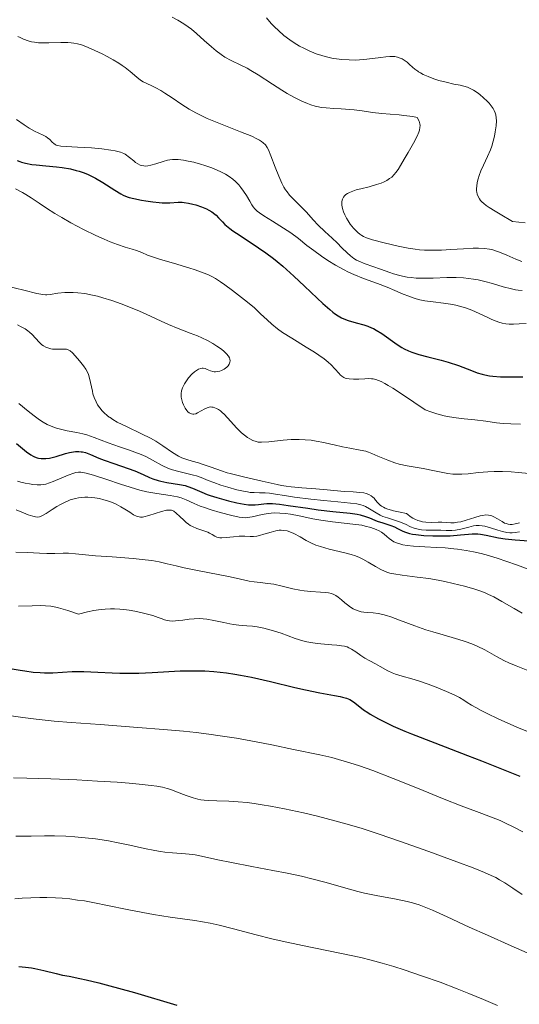
# Model space of a CAD drawing. Units: metres. Extents: x 678482 to 681961, y 4753887 to 4756290.
# Drawn here: x 679212 to 679280, y 4754432 to 4754566 of the extents above; entities that cross this region are included whole.
import ezdxf

# ---------------------------------------------------------------- set-up
doc = ezdxf.new("R2010")
doc.units = ezdxf.units.M
doc.header["$MEASUREMENT"] = 0
doc.layers.add('Curva de nivel directora', color=30, linetype='Continuous', lineweight=30)
doc.layers.add('Curva de nivel intermedia', color=30, linetype='Continuous', lineweight=0)

msp = doc.modelspace()

# ---------------------------------------------------------------- linework, layer by layer
at = {"layer": 'Curva de nivel directora', "color": 30, "linetype": 'Continuous', "lineweight": 30, "flags": 128}
for points, elevation in [([(679212.04, 4754546.47), (679212.41, 4754546.32), (679212.66, 4754546.23), (679213.19, 4754546.09), (679214.04, 4754545.94), (679214.64, 4754545.87), (679215.94, 4754545.76), (679217.38, 4754545.63), (679218.13, 4754545.53), (679219.28, 4754545.33), (679220.04, 4754545.14), (679220.43, 4754545.03), (679220.99, 4754544.83), (679221.55, 4754544.61), (679221.92, 4754544.44), (679222.63, 4754544.08), (679223.62, 4754543.51), (679225.27, 4754542.45), (679226.06, 4754541.97), (679226.4, 4754541.79), (679226.91, 4754541.58), (679227.19, 4754541.49), (679227.81, 4754541.33), (679228.87, 4754541.11), (679229.46, 4754541.01), (679230.37, 4754540.88), (679231.24, 4754540.79), (679231.64, 4754540.76), (679232.02, 4754540.75), (679232.68, 4754540.77), (679233.81, 4754540.83), (679234.36, 4754540.82), (679234.64, 4754540.8), (679235.22, 4754540.72), (679235.81, 4754540.59), (679236.21, 4754540.48), (679236.96, 4754540.22), (679237.63, 4754539.94), (679237.94, 4754539.78), (679238.37, 4754539.52), (679238.75, 4754539.23), (679238.93, 4754539.07), (679239.28, 4754538.72), (679239.8, 4754538.17), (679240.13, 4754537.84), (679240.79, 4754537.29), (679241.21, 4754536.98), (679241.7, 4754536.64), (679242.85, 4754535.88), (679244.68, 4754534.68), (679245.67, 4754533.98), (679246.68, 4754533.23), (679247.19, 4754532.82), (679247.96, 4754532.19), (679249.46, 4754530.85), (679250.89, 4754529.5), (679252.6, 4754527.85), (679253.34, 4754527.15), (679254.29, 4754526.32), (679254.7, 4754525.99), (679254.95, 4754525.8), (679255.44, 4754525.48), (679255.89, 4754525.22), (679256.18, 4754525.08), (679256.78, 4754524.85), (679257.87, 4754524.54), (679258.9, 4754524.26), (679259.42, 4754524.09), (679259.94, 4754523.88), (679260.2, 4754523.76), (679260.59, 4754523.56), (679261.33, 4754523.1), (679263.41, 4754521.6), (679264.04, 4754521.21), (679264.34, 4754521.04), (679264.96, 4754520.74), (679265.39, 4754520.57), (679266.33, 4754520.27)], 1350), ([(679266.33, 4754520.27), (679267.54, 4754519.96), (679269.35, 4754519.51), (679270.29, 4754519.24), (679271.7, 4754518.75), (679273.44, 4754518.08), (679274.22, 4754517.8), (679274.91, 4754517.58), (679275.24, 4754517.5), (679275.89, 4754517.38), (679276.34, 4754517.32), (679277.37, 4754517.26), (679280.38, 4754517.22)], 1350), ([(679211.95, 4754508.22), (679213.32, 4754507.11), (679213.92, 4754506.7), (679214.21, 4754506.54), (679214.39, 4754506.45), (679214.76, 4754506.31), (679214.94, 4754506.26), (679215.31, 4754506.2), (679215.67, 4754506.19), (679215.92, 4754506.2), (679216.43, 4754506.27), (679217.34, 4754506.49), (679218.57, 4754506.86), (679219.14, 4754507.01), (679219.68, 4754507.1), (679219.92, 4754507.13), (679220.4, 4754507.14), (679220.7, 4754507.12), (679220.9, 4754507.09), (679221.29, 4754507), (679221.96, 4754506.74), (679223.07, 4754506.26), (679223.79, 4754505.97), (679225.12, 4754505.51), (679227.06, 4754504.86), (679227.95, 4754504.53), (679229.07, 4754504.03), (679229.95, 4754503.63), (679230.39, 4754503.45), (679231.09, 4754503.22), (679231.48, 4754503.13), (679232.3, 4754502.97), (679233.98, 4754502.7), (679234.75, 4754502.54), (679235.1, 4754502.44)], 1325), ([(679235.1, 4754502.44), (679235.74, 4754502.21), (679236.99, 4754501.66), (679237.72, 4754501.36), (679238.13, 4754501.21), (679239.03, 4754500.92), (679239.97, 4754500.65), (679240.6, 4754500.48), (679241.74, 4754500.21), (679242.75, 4754500.02), (679243.3, 4754499.95), (679243.62, 4754499.93), (679244.22, 4754499.95), (679244.68, 4754500), (679245.38, 4754500.08), (679245.8, 4754500.11), (679246.56, 4754500.1), (679247.02, 4754500.07), (679247.52, 4754500.02), (679248.67, 4754499.87), (679251.33, 4754499.47), (679252.72, 4754499.28), (679254.72, 4754499.05), (679257.06, 4754498.81), (679258.02, 4754498.66), (679258.42, 4754498.58), (679259.11, 4754498.38), (679259.69, 4754498.17), (679260.37, 4754497.88), (679260.7, 4754497.75), (679261.49, 4754497.49), (679262.55, 4754497.16), (679263.03, 4754496.97), (679263.46, 4754496.75), (679264.06, 4754496.44), (679264.41, 4754496.29), (679265.07, 4754496.09), (679265.48, 4754496), (679265.95, 4754495.92), (679267.02, 4754495.81), (679268.21, 4754495.75), (679269.02, 4754495.74), (679270.55, 4754495.77), (679271.98, 4754495.89), (679273.05, 4754496), (679273.55, 4754496.03), (679274.3, 4754496.02), (679274.67, 4754495.98), (679275.45, 4754495.86), (679277.11, 4754495.5), (679277.99, 4754495.35), (679278.44, 4754495.29), (679279.37, 4754495.2), (679281.19, 4754495.06)], 1325), ([(679211.1, 4754477.84), (679212.48, 4754477.6), (679213.09, 4754477.5), (679214.2, 4754477.35), (679215.16, 4754477.27), (679215.75, 4754477.25), (679216.86, 4754477.26), (679219.47, 4754477.4), (679220.49, 4754477.42), (679221.05, 4754477.42), (679222.94, 4754477.33), (679224.88, 4754477.22), (679225.93, 4754477.19), (679227.61, 4754477.18), (679228.49, 4754477.2), (679230.31, 4754477.29), (679234.08, 4754477.49), (679235.93, 4754477.52), (679236.84, 4754477.51), (679237.43, 4754477.49), (679238.61, 4754477.41), (679240.33, 4754477.23), (679241.47, 4754477.06), (679242.23, 4754476.94), (679243.74, 4754476.65), (679246.31, 4754476.08), (679249.57, 4754475.28), (679251.04, 4754474.94), (679252.95, 4754474.55), (679254.95, 4754474.19), (679255.7, 4754474.04), (679256.02, 4754473.96), (679256.56, 4754473.8), (679256.99, 4754473.63), (679257.24, 4754473.49), (679257.69, 4754473.19), (679258.85, 4754472.26), (679259.42, 4754471.86), (679259.76, 4754471.65), (679260.89, 4754471.01), (679261.6, 4754470.65), (679262.88, 4754470.05), (679264.44, 4754469.37), (679265.35, 4754469), (679268.48, 4754467.77), (679272.89, 4754466.08), (679274.82, 4754465.34), (679279.98, 4754463.28)], 1300), ([(679212.3, 4754437.56), (679213.16, 4754437.48), (679214.01, 4754437.37), (679214.43, 4754437.3), (679215.68, 4754437.03), (679217.34, 4754436.6), (679218.19, 4754436.4), (679219.07, 4754436.23), (679220.5, 4754435.95), (679221.39, 4754435.76)], 1275), ([(679221.39, 4754435.76), (679223.07, 4754435.36), (679224.1, 4754435.1), (679227.89, 4754434.03), (679233.64, 4754432.35)], 1275)]:
    msp.add_lwpolyline(points, dxfattribs=dict(at, elevation=elevation))
at = {"layer": 'Curva de nivel intermedia', "color": 30, "linetype": 'Continuous', "lineweight": 0, "flags": 128}
for points, elevation in [([(679233.01, 4754565.85), (679233.75, 4754565.43), (679234.57, 4754564.93), (679235.17, 4754564.53), (679235.6, 4754564.2), (679236.31, 4754563.62), (679237.34, 4754562.7), (679238.3, 4754561.83), (679238.93, 4754561.29), (679239.61, 4754560.78), (679240.13, 4754560.44), (679240.98, 4754559.97), (679242.29, 4754559.34), (679243.13, 4754558.93), (679243.64, 4754558.64), (679244.62, 4754558.03), (679246.54, 4754556.78), (679247.81, 4754555.97), (679248.56, 4754555.54), (679249.45, 4754555.05), (679250.54, 4754554.5), (679251.28, 4754554.17), (679251.74, 4754554), (679252.31, 4754553.83), (679252.77, 4754553.72), (679253.14, 4754553.65), (679253.8, 4754553.57), (679254.84, 4754553.49), (679255.85, 4754553.44), (679257.59, 4754553.31), (679258.69, 4754553.18), (679260.06, 4754552.98), (679261.32, 4754552.82), (679262.48, 4754552.72), (679263.66, 4754552.63), (679264.29, 4754552.57), (679265.54, 4754552.4), (679266.13, 4754552.29), (679266.37, 4754551.77), (679266.46, 4754551.44), (679266.5, 4754551.21), (679266.49, 4754550.91), (679266.44, 4754550.59), (679266.35, 4754550.3), (679266.12, 4754549.78), (679265.6, 4754548.82), (679264.88, 4754547.56), (679264.36, 4754546.64), (679263.87, 4754545.79), (679263.53, 4754545.24), (679263.24, 4754544.84), (679263, 4754544.56), (679262.67, 4754544.24), (679262.39, 4754544.02), (679262.03, 4754543.79), (679261.64, 4754543.59), (679261.26, 4754543.43), (679260.61, 4754543.21), (679259.61, 4754542.93), (679258.49, 4754542.66), (679257.85, 4754542.49), (679257.42, 4754542.35), (679256.95, 4754542.15), (679256.71, 4754542.02), (679256.48, 4754541.86), (679256.29, 4754541.68)], 1365), ([(679245.77, 4754565.73), (679246.4, 4754565), (679246.82, 4754564.55), (679247.35, 4754564.03), (679248.11, 4754563.37), (679248.89, 4754562.77), (679249.49, 4754562.38), (679250.21, 4754561.94), (679250.78, 4754561.64), (679251.51, 4754561.3), (679252.48, 4754560.9), (679253.22, 4754560.65), (679253.69, 4754560.52), (679254.22, 4754560.38), (679254.76, 4754560.27), (679255.22, 4754560.2), (679255.95, 4754560.12), (679256.91, 4754560.06), (679257.74, 4754560.05), (679258.89, 4754560.11), (679260.09, 4754560.24), (679261.21, 4754560.41), (679261.86, 4754560.5), (679262.42, 4754560.54), (679262.81, 4754560.54), (679263.08, 4754560.51), (679263.46, 4754560.42), (679263.82, 4754560.32), (679264.06, 4754560.21), (679264.36, 4754560.04), (679264.74, 4754559.76), (679265.08, 4754559.45), (679265.48, 4754559.08), (679265.81, 4754558.8), (679266.18, 4754558.53), (679266.31, 4754558.44), (679266.55, 4754558.3), (679266.94, 4754558.1), (679267.6, 4754557.81), (679268.34, 4754557.52), (679269.02, 4754557.3), (679270.01, 4754557.04), (679271.07, 4754556.81), (679271.9, 4754556.64), (679272.41, 4754556.52), (679272.91, 4754556.36), (679273.27, 4754556.21), (679273.74, 4754555.96), (679274.2, 4754555.67), (679274.58, 4754555.39), (679275.09, 4754554.95), (679275.56, 4754554.51), (679275.85, 4754554.2), (679276.13, 4754553.85)], 1370), ([(679212.16, 4754563.24), (679212.45, 4754563.09), (679212.9, 4754562.88), (679213.52, 4754562.66), (679214, 4754562.53), (679214.39, 4754562.46), (679214.94, 4754562.39), (679215.41, 4754562.36), (679216.32, 4754562.36)], 1360), ([(679216.32, 4754562.36), (679217.96, 4754562.41), (679218.9, 4754562.41), (679219.37, 4754562.38), (679219.72, 4754562.33), (679220.22, 4754562.23), (679220.73, 4754562.09), (679221.12, 4754561.96), (679221.67, 4754561.75), (679222.57, 4754561.35), (679223.53, 4754560.9), (679224.23, 4754560.53), (679225.04, 4754560.08), (679225.81, 4754559.61), (679226.26, 4754559.32), (679226.67, 4754559.02), (679227.32, 4754558.48), (679228.21, 4754557.73), (679228.74, 4754557.32), (679229.07, 4754557.12), (679229.58, 4754556.88), (679230.26, 4754556.57), (679230.81, 4754556.3), (679231.46, 4754555.94), (679232.03, 4754555.58), (679232.98, 4754554.93), (679234.3, 4754554.05), (679235.3, 4754553.43), (679236.18, 4754552.93), (679236.81, 4754552.6), (679237.73, 4754552.17), (679239.55, 4754551.41), (679242.24, 4754550.35), (679243.75, 4754549.74), (679244.45, 4754549.42), (679244.79, 4754549.24), (679245.09, 4754549.04), (679245.32, 4754548.86), (679245.6, 4754548.57), (679245.83, 4754548.24), (679246, 4754547.91), (679246.32, 4754547.12), (679246.91, 4754545.55), (679247.4, 4754544.34), (679247.81, 4754543.42), (679248.09, 4754542.89), (679248.32, 4754542.52), (679248.52, 4754542.22), (679248.86, 4754541.8), (679249.42, 4754541.21), (679250.3, 4754540.36), (679251.15, 4754539.47), (679252.05, 4754538.46), (679252.73, 4754537.74), (679253.61, 4754536.89), (679254.61, 4754535.97), (679255.28, 4754535.35), (679255.95, 4754534.69), (679256.64, 4754534.01), (679257.09, 4754533.61), (679257.55, 4754533.25), (679257.91, 4754533.02), (679258.24, 4754532.85), (679259.1, 4754532.52), (679261.17, 4754531.79), (679262.4, 4754531.35), (679262.89, 4754531.18), (679263.75, 4754530.93), (679264.14, 4754530.83), (679264.74, 4754530.72), (679265.32, 4754530.64), (679265.97, 4754530.59), (679266.78, 4754530.57), (679268.26, 4754530.59), (679270.11, 4754530.64), (679271.38, 4754530.64), (679272.37, 4754530.6), (679273.03, 4754530.54), (679273.72, 4754530.44), (679274.35, 4754530.33), (679275.24, 4754530.13), (679276.3, 4754529.84), (679277.75, 4754529.42), (679278.84, 4754529.12), (679279.39, 4754529.01), (679279.76, 4754528.96), (679280.32, 4754528.92)], 1360), ([(679276.13, 4754553.85), (679276.37, 4754553.5), (679276.51, 4754553.25), (679276.65, 4754552.91), (679276.73, 4754552.63), (679276.79, 4754552.24), (679276.81, 4754551.83), (679276.78, 4754551.14), (679276.67, 4754550.35), (679276.56, 4754549.77), (679276.39, 4754549.09), (679276.2, 4754548.43), (679276.01, 4754547.92), (679275.61, 4754547), (679275.08, 4754545.86), (679274.73, 4754545.07), (679274.48, 4754544.44), (679274.35, 4754544.01), (679274.23, 4754543.51), (679274.15, 4754543.02), (679274.13, 4754542.69), (679274.14, 4754542.39), (679274.16, 4754542.18), (679274.22, 4754541.93), (679274.35, 4754541.6), (679274.53, 4754541.28), (679274.69, 4754541.06), (679274.86, 4754540.89), (679275.13, 4754540.64), (679275.43, 4754540.41), (679275.82, 4754540.14), (679276.63, 4754539.63), (679277.33, 4754539.21), (679279.01, 4754538.22), (679280.7, 4754538.07)], 1370), ([(679211.95, 4754552.02), (679212.99, 4754551.28), (679213.69, 4754550.84), (679214.41, 4754550.44), (679214.97, 4754550.17), (679215.56, 4754549.91), (679215.95, 4754549.7), (679216.17, 4754549.55), (679216.45, 4754549.29), (679216.77, 4754548.97), (679216.99, 4754548.77), (679217.18, 4754548.64), (679217.32, 4754548.56), (679217.54, 4754548.48), (679217.97, 4754548.4), (679218.68, 4754548.35), (679220.19, 4754548.29), (679222.11, 4754548.17), (679223.48, 4754548.05), (679224.73, 4754547.89), (679225.3, 4754547.8), (679225.67, 4754547.7), (679226.03, 4754547.58), (679226.47, 4754547.4), (679226.66, 4754547.31), (679227.8, 4754546.41), (679228.04, 4754546.22), (679228.36, 4754546.01), (679228.69, 4754545.86), (679228.91, 4754545.79), (679229.17, 4754545.74), (679229.44, 4754545.72), (679229.69, 4754545.74), (679230.1, 4754545.82), (679230.79, 4754546), (679231.79, 4754546.33), (679232.37, 4754546.5), (679232.68, 4754546.57), (679233.06, 4754546.61), (679233.46, 4754546.63), (679233.83, 4754546.61), (679234.51, 4754546.52), (679235.15, 4754546.4), (679235.92, 4754546.23), (679236.19, 4754546.16), (679236.71, 4754546.02), (679237.55, 4754545.76), (679238.37, 4754545.47), (679238.97, 4754545.23), (679239.68, 4754544.9), (679240.19, 4754544.64), (679240.71, 4754544.31), (679241.19, 4754543.96), (679241.56, 4754543.63), (679241.99, 4754543.18), (679242.3, 4754542.83), (679242.66, 4754542.33), (679243.03, 4754541.75), (679243.48, 4754540.97), (679243.78, 4754540.48), (679243.95, 4754540.22), (679244.19, 4754539.95), (679244.5, 4754539.64), (679244.81, 4754539.39)], 1355), ([(679211.82, 4754542.64), (679212.77, 4754542.17), (679213.24, 4754541.9), (679213.94, 4754541.45), (679215.04, 4754540.69), (679216.01, 4754540.04), (679217.16, 4754539.32), (679218.08, 4754538.77), (679219.32, 4754538.07), (679221.03, 4754537.15), (679222.69, 4754536.33), (679223.79, 4754535.82), (679224.6, 4754535.48), (679225.63, 4754535.1), (679226.66, 4754534.77), (679227.58, 4754534.5), (679228.18, 4754534.3), (679228.9, 4754534.02), (679229.68, 4754533.7), (679230.34, 4754533.46), (679231.42, 4754533.1), (679233.19, 4754532.58), (679234.79, 4754532.12), (679235.27, 4754531.98), (679236.11, 4754531.7), (679237.2, 4754531.31), (679237.84, 4754531.05), (679238.25, 4754530.85), (679238.85, 4754530.52), (679239.55, 4754530.08)], 1345), ([(679256.29, 4754541.68), (679256.16, 4754541.51), (679256.04, 4754541.24), (679255.95, 4754540.95), (679255.92, 4754540.73), (679255.94, 4754540.44), (679256.02, 4754539.99), (679256.17, 4754539.52), (679256.33, 4754539.15), (679256.56, 4754538.68), (679256.78, 4754538.33), (679257.07, 4754537.89), (679257.5, 4754537.35), (679257.85, 4754536.97), (679258.08, 4754536.75), (679258.34, 4754536.54), (679258.62, 4754536.34), (679258.86, 4754536.2), (679259.28, 4754536.01), (679260.07, 4754535.76), (679261.64, 4754535.35), (679263.55, 4754534.89), (679264.91, 4754534.61), (679265.82, 4754534.47), (679266.41, 4754534.41), (679267.12, 4754534.36), (679268.02, 4754534.34), (679269.38, 4754534.36), (679270.67, 4754534.43), (679272.38, 4754534.54), (679273.66, 4754534.61), (679274.38, 4754534.62), (679275.19, 4754534.58), (679275.9, 4754534.48), (679276.35, 4754534.38), (679276.69, 4754534.28), (679277.25, 4754534.07), (679278.21, 4754533.66), (679279.43, 4754533.15), (679280.24, 4754532.84)], 1365), ([(679244.81, 4754539.39), (679245.4, 4754538.99), (679246.54, 4754538.28), (679248.04, 4754537.35), (679249.05, 4754536.68), (679250.08, 4754535.92), (679251.22, 4754535), (679252.13, 4754534.29), (679253.18, 4754533.54), (679254.03, 4754532.97), (679255.08, 4754532.33), (679256.15, 4754531.73), (679256.85, 4754531.37), (679257.55, 4754531.06), (679258.84, 4754530.54), (679260.77, 4754529.83), (679262.04, 4754529.35), (679263.1, 4754528.91), (679264.22, 4754528.42), (679264.97, 4754528.12), (679265.57, 4754527.91), (679265.99, 4754527.78), (679266.49, 4754527.66), (679267.14, 4754527.53), (679268.26, 4754527.37), (679269.66, 4754527.19), (679270.6, 4754527.06), (679271.32, 4754526.92), (679271.81, 4754526.81), (679272.32, 4754526.67), (679272.79, 4754526.51), (679273.5, 4754526.24), (679274.49, 4754525.81), (679275.56, 4754525.31), (679276.22, 4754525), (679276.78, 4754524.77), (679277.15, 4754524.63), (679277.58, 4754524.51), (679278.11, 4754524.4), (679278.52, 4754524.36), (679279.12, 4754524.35), (679279.89, 4754524.39), (679280.82, 4754524.46)], 1355), ([(679210.7, 4754529.5), (679212.95, 4754528.93), (679214.7, 4754528.51), (679215.52, 4754528.35), (679215.87, 4754528.3), (679216.08, 4754528.3), (679216.51, 4754528.36), (679217.56, 4754528.54), (679218.51, 4754528.63), (679219.17, 4754528.65), (679219.63, 4754528.64), (679220.26, 4754528.59), (679221.21, 4754528.48), (679222.22, 4754528.29), (679222.92, 4754528.13), (679223.65, 4754527.93), (679224.85, 4754527.56), (679226.09, 4754527.12), (679227.15, 4754526.72), (679228.58, 4754526.12), (679230.06, 4754525.45), (679231.5, 4754524.77), (679232.52, 4754524.31), (679233.83, 4754523.79), (679235.44, 4754523.16), (679236.43, 4754522.76), (679237.01, 4754522.5), (679237.76, 4754522.13), (679238.48, 4754521.73), (679239.03, 4754521.4), (679239.66, 4754520.96), (679240.01, 4754520.68), (679240.35, 4754520.35), (679240.61, 4754520.03), (679240.74, 4754519.8), (679240.8, 4754519.63), (679240.83, 4754519.4), (679240.81, 4754519.22), (679240.72, 4754518.96), (679240.56, 4754518.72), (679240.38, 4754518.53), (679240.05, 4754518.29), (679239.68, 4754518.09), (679239.42, 4754518), (679239.12, 4754517.94), (679238.84, 4754517.92), (679238.66, 4754517.93), (679238.49, 4754517.97), (679238.19, 4754518.07), (679237.75, 4754518.25), (679237.44, 4754518.35), (679237.21, 4754518.39), (679237.06, 4754518.4), (679236.86, 4754518.37), (679236.57, 4754518.27), (679236.27, 4754518.11), (679236.03, 4754517.93), (679235.67, 4754517.58), (679235.23, 4754517.09), (679234.94, 4754516.71), (679234.68, 4754516.3)], 1340), ([(679239.55, 4754530.08), (679240.14, 4754529.65), (679241.15, 4754528.89), (679242.79, 4754527.66), (679243.63, 4754526.99), (679244.12, 4754526.55), (679244.96, 4754525.75), (679245.82, 4754524.92), (679246.46, 4754524.35), (679247.24, 4754523.74), (679247.92, 4754523.25), (679249.16, 4754522.45), (679251.09, 4754521.27), (679252.25, 4754520.56), (679252.84, 4754520.16), (679253.52, 4754519.68), (679254.09, 4754519.22), (679254.49, 4754518.86), (679254.99, 4754518.32), (679255.55, 4754517.68), (679255.7, 4754517.53), (679255.93, 4754517.33), (679256.18, 4754517.16), (679256.36, 4754517.08), (679256.6, 4754517), (679256.93, 4754516.95), (679257.51, 4754516.92), (679258.23, 4754516.93), (679259.05, 4754516.97), (679259.57, 4754517), (679259.92, 4754516.99), (679260.17, 4754516.96), (679260.51, 4754516.88), (679260.89, 4754516.74), (679261.24, 4754516.59), (679261.74, 4754516.33), (679262.19, 4754516.07), (679262.82, 4754515.69), (679263.71, 4754515.12), (679265.68, 4754513.81), (679267.18, 4754512.78), (679267.94, 4754512.51), (679268.78, 4754512.26), (679269.78, 4754511.99), (679270.49, 4754511.84), (679271.4, 4754511.69), (679272.44, 4754511.56), (679273.9, 4754511.41), (679275.4, 4754511.23), (679276.81, 4754511.04), (679277.71, 4754510.95), (679278.77, 4754510.9), (679280.07, 4754510.83)], 1345), ([(679212.11, 4754524.25), (679212.6, 4754524.01), (679213.14, 4754523.71), (679213.5, 4754523.46), (679213.74, 4754523.28), (679214.07, 4754522.97), (679214.54, 4754522.47), (679215.05, 4754521.89), (679215.38, 4754521.58), (679215.6, 4754521.42), (679215.95, 4754521.24), (679216.33, 4754521.1), (679216.62, 4754521.02), (679216.85, 4754520.98), (679217.21, 4754520.96), (679217.65, 4754520.96), (679218.14, 4754520.99), (679218.46, 4754520.99), (679218.7, 4754520.96), (679218.85, 4754520.92), (679219.03, 4754520.86), (679219.23, 4754520.74), (679219.54, 4754520.49), (679219.91, 4754520.08), (679220.48, 4754519.4), (679221.03, 4754518.73), (679221.35, 4754518.27), (679221.57, 4754517.86), (679221.7, 4754517.57), (679221.79, 4754517.22), (679221.96, 4754516.49), (679222.22, 4754515.29), (679222.3, 4754514.96), (679222.47, 4754514.45), (679222.71, 4754513.85), (679222.92, 4754513.47), (679223.21, 4754513.04), (679223.54, 4754512.65), (679223.82, 4754512.37), (679224.23, 4754512.02), (679224.48, 4754511.81), (679224.6, 4754511.73), (679224.99, 4754511.48), (679225.59, 4754511.13), (679226.84, 4754510.51), (679228.84, 4754509.55), (679230.09, 4754508.93), (679230.78, 4754508.53), (679231.74, 4754507.91), (679233.06, 4754507.03), (679233.85, 4754506.54), (679234.32, 4754506.31), (679234.97, 4754506.06), (679235.72, 4754505.83), (679236.54, 4754505.6), (679237.2, 4754505.4), (679238.27, 4754505.03)], 1335), ([(679234.68, 4754516.3), (679234.52, 4754516.02), (679234.41, 4754515.76), (679234.28, 4754515.36), (679234.22, 4754514.98), (679234.2, 4754514.7), (679234.23, 4754514.48), (679234.29, 4754514.14), (679234.4, 4754513.77), (679234.54, 4754513.44), (679234.77, 4754513.01), (679234.98, 4754512.69), (679235.13, 4754512.52), (679235.32, 4754512.37), (679235.46, 4754512.28), (679235.62, 4754512.22), (679235.79, 4754512.2), (679235.93, 4754512.2), (679236.18, 4754512.25), (679236.43, 4754512.36), (679236.91, 4754512.64), (679237.4, 4754512.92), (679237.72, 4754513.06), (679237.98, 4754513.14), (679238.16, 4754513.17), (679238.35, 4754513.16), (679238.53, 4754513.13), (679238.78, 4754513.06), (679238.98, 4754512.97), (679239.25, 4754512.82), (679239.53, 4754512.63), (679239.76, 4754512.44), (679240.01, 4754512.2), (679240.93, 4754511.21), (679241.69, 4754510.36), (679242.36, 4754509.69), (679242.77, 4754509.35), (679243.16, 4754509.06), (679243.49, 4754508.86), (679243.92, 4754508.64), (679244.34, 4754508.49), (679244.63, 4754508.43), (679245.06, 4754508.41), (679246.06, 4754508.47), (679247.98, 4754508.66), (679249.09, 4754508.75), (679249.63, 4754508.77), (679250.15, 4754508.76), (679250.96, 4754508.73), (679251.77, 4754508.66), (679252.46, 4754508.56), (679253.48, 4754508.37), (679254.46, 4754508.16), (679254.91, 4754508.05), (679256.01, 4754507.78), (679257.01, 4754507.58), (679258.41, 4754507.34), (679259.17, 4754507.18), (679259.55, 4754507.06), (679259.97, 4754506.9), (679260.79, 4754506.54), (679262.15, 4754505.96), (679263.08, 4754505.61), (679263.67, 4754505.44), (679264.78, 4754505.2), (679266.94, 4754504.83), (679268.47, 4754504.53), (679269.56, 4754504.3), (679270.25, 4754504.19), (679270.94, 4754504.1), (679271.45, 4754504.07), (679272.13, 4754504.08), (679273.02, 4754504.15), (679274.42, 4754504.3), (679275.66, 4754504.4), (679276.53, 4754504.44), (679277.64, 4754504.44), (679278.81, 4754504.4), (679279.75, 4754504.33), (679281.23, 4754504.18)], 1340), ([(679212.29, 4754513.63), (679213.56, 4754512.6), (679214.33, 4754511.98), (679215.05, 4754511.44), (679215.57, 4754511.11), (679216.12, 4754510.81), (679216.65, 4754510.58), (679217.36, 4754510.32), (679217.93, 4754510.16), (679218.82, 4754509.96), (679220.12, 4754509.7), (679220.92, 4754509.54), (679221.48, 4754509.4), (679222.48, 4754509.05), (679224.35, 4754508.32), (679225.87, 4754507.79), (679227.12, 4754507.38), (679227.96, 4754507.08), (679228.8, 4754506.75), (679229.42, 4754506.47), (679230.33, 4754505.99), (679231.66, 4754505.27), (679232.5, 4754504.87), (679233.03, 4754504.67), (679233.88, 4754504.43), (679235.14, 4754504.15), (679235.9, 4754503.97), (679236.31, 4754503.85), (679236.93, 4754503.63), (679237.86, 4754503.24), (679238.63, 4754502.94), (679239.58, 4754502.6), (679240.51, 4754502.31), (679241.74, 4754501.98), (679242.65, 4754501.77), (679243.17, 4754501.68), (679243.56, 4754501.63), (679244.1, 4754501.59), (679244.79, 4754501.57), (679245.58, 4754501.55), (679246.16, 4754501.51), (679246.97, 4754501.4), (679248.19, 4754501.19), (679249.53, 4754501), (679251.74, 4754500.71), (679253.49, 4754500.51), (679255.38, 4754500.33), (679257.1, 4754500.18), (679257.96, 4754500.08), (679258.51, 4754499.96), (679258.83, 4754499.86), (679259.13, 4754499.72), (679259.69, 4754499.4), (679260.55, 4754498.86), (679261.11, 4754498.54), (679261.47, 4754498.38), (679262.08, 4754498.17), (679263.03, 4754497.89), (679263.73, 4754497.65), (679264.52, 4754497.31), (679265.23, 4754496.99), (679265.72, 4754496.8), (679266.26, 4754496.64), (679266.7, 4754496.56), (679267.32, 4754496.51), (679268.04, 4754496.5), (679268.8, 4754496.51), (679269.33, 4754496.51), (679270.04, 4754496.49), (679270.79, 4754496.47), (679271.31, 4754496.5), (679272.02, 4754496.65), (679273.09, 4754496.94), (679273.72, 4754497.09), (679274.07, 4754497.14), (679274.47, 4754497.15), (679274.9, 4754497.12), (679275.27, 4754497.05), (679276.04, 4754496.83), (679277.01, 4754496.52), (679277.64, 4754496.33)], 1330), ([(679212.11, 4754503.15), (679212.55, 4754503), (679213.13, 4754502.86), (679213.71, 4754502.76), (679214.18, 4754502.7), (679214.76, 4754502.66), (679215.25, 4754502.64), (679215.56, 4754502.67), (679215.95, 4754502.75), (679216.44, 4754502.92), (679216.9, 4754503.1), (679218.93, 4754503.93), (679219.72, 4754504.24), (679220, 4754504.31), (679220.33, 4754504.34), (679220.67, 4754504.34), (679220.94, 4754504.31), (679221.37, 4754504.22), (679222.37, 4754503.94), (679224.15, 4754503.35), (679226.01, 4754502.72), (679227.31, 4754502.31), (679228.63, 4754501.93), (679229.58, 4754501.71), (679230.94, 4754501.46), (679232.73, 4754501.19), (679233.7, 4754501.01), (679234.2, 4754500.89), (679234.9, 4754500.61), (679235.98, 4754500.12), (679236.77, 4754499.78), (679237.36, 4754499.56), (679238.29, 4754499.26), (679239.47, 4754498.92), (679241.07, 4754498.51), (679242.04, 4754498.29), (679242.5, 4754498.22), (679242.89, 4754498.2), (679243.18, 4754498.21), (679243.8, 4754498.33), (679245.15, 4754498.62), (679245.97, 4754498.77)], 1320), ([(679238.27, 4754505.03), (679239.68, 4754504.53), (679240.45, 4754504.28), (679240.86, 4754504.16), (679242.64, 4754503.72), (679245.16, 4754503.16), (679246.38, 4754502.88), (679247.19, 4754502.69), (679247.77, 4754502.57), (679248.4, 4754502.46), (679249.06, 4754502.38), (679250.51, 4754502.25), (679252.42, 4754502.11), (679253.96, 4754501.98), (679256.24, 4754501.76), (679257.46, 4754501.68), (679258.38, 4754501.63), (679258.91, 4754501.56), (679259.2, 4754501.49), (679259.56, 4754501.35), (679259.9, 4754501.16), (679260.12, 4754501), (679260.28, 4754500.83), (679260.5, 4754500.56), (679260.73, 4754500.26), (679260.91, 4754500.06), (679261.1, 4754499.89), (679261.27, 4754499.77), (679261.55, 4754499.61), (679261.79, 4754499.49), (679262.16, 4754499.35), (679262.64, 4754499.2), (679262.92, 4754499.12), (679263.82, 4754498.93), (679264.69, 4754498.78), (679264.85, 4754498.63), (679265.16, 4754498.38), (679265.51, 4754498.14), (679265.8, 4754497.99), (679266.2, 4754497.82), (679266.55, 4754497.72), (679266.84, 4754497.66), (679267.28, 4754497.6), (679267.99, 4754497.56), (679268.93, 4754497.58), (679269.46, 4754497.58), (679270.04, 4754497.56), (679270.66, 4754497.53), (679271.1, 4754497.53), (679271.58, 4754497.58), (679271.99, 4754497.66), (679272.74, 4754497.87), (679273.92, 4754498.24), (679274.62, 4754498.44), (679274.98, 4754498.52), (679275.4, 4754498.57), (679275.76, 4754498.55), (679276, 4754498.51), (679276.18, 4754498.45), (679276.48, 4754498.31), (679276.98, 4754498.03), (679277.58, 4754497.67), (679277.93, 4754497.48), (679278.14, 4754497.4), (679278.42, 4754497.33), (679278.69, 4754497.3), (679278.95, 4754497.3), (679279.37, 4754497.37), (679279.96, 4754497.51)], 1335), ([(679211.94, 4754499.26), (679212.93, 4754498.85), (679213.55, 4754498.61), (679214.16, 4754498.4), (679214.52, 4754498.31), (679214.83, 4754498.29), (679215.05, 4754498.32), (679215.39, 4754498.45), (679215.97, 4754498.79), (679216.8, 4754499.32), (679217.41, 4754499.7), (679217.91, 4754499.98), (679218.35, 4754500.21), (679219.22, 4754500.6), (679219.94, 4754500.79), (679220.35, 4754500.88), (679220.76, 4754500.93), (679221.2, 4754500.96), (679221.59, 4754500.96), (679222.13, 4754500.93), (679222.56, 4754500.88), (679223.16, 4754500.78), (679223.75, 4754500.64), (679224.27, 4754500.49), (679224.93, 4754500.25), (679225.45, 4754500.01), (679226.08, 4754499.68), (679226.62, 4754499.35), (679227.28, 4754498.93), (679227.79, 4754498.61), (679228.16, 4754498.42), (679228.35, 4754498.35), (679228.71, 4754498.29), (679228.97, 4754498.29), (679229.18, 4754498.32), (679229.86, 4754498.5), (679231.57, 4754499.02), (679232.25, 4754499.21), (679232.46, 4754499.24), (679232.69, 4754499.23), (679232.89, 4754499.2), (679233.03, 4754499.16), (679233.21, 4754499.08), (679233.55, 4754498.83), (679234.05, 4754498.36)], 1315), ([(679245.97, 4754498.77), (679246.39, 4754498.82), (679246.85, 4754498.84), (679247.56, 4754498.82), (679248.33, 4754498.76), (679248.99, 4754498.67), (679250.17, 4754498.45), (679252.03, 4754498.06), (679253.09, 4754497.86), (679253.72, 4754497.76), (679254.69, 4754497.65), (679257.41, 4754497.34), (679258.64, 4754497.18), (679259.08, 4754497.08), (679259.83, 4754496.88), (679260.56, 4754496.61), (679260.98, 4754496.41), (679261.28, 4754496.23), (679261.66, 4754495.96), (679261.99, 4754495.68), (679262.34, 4754495.38), (679262.63, 4754495.17), (679262.97, 4754494.96), (679263.3, 4754494.81), (679263.77, 4754494.65), (679264.19, 4754494.54), (679264.76, 4754494.45), (679265.6, 4754494.36), (679267.13, 4754494.27), (679268.74, 4754494.19), (679269.91, 4754494.11), (679271.06, 4754494), (679271.57, 4754493.94), (679272.72, 4754493.77), (679273.71, 4754493.59), (679274.76, 4754493.35), (679275.75, 4754493.08), (679277.06, 4754492.69), (679278.08, 4754492.34), (679279.66, 4754491.78), (679281.92, 4754490.94)], 1320), ([(679234.05, 4754498.36), (679234.56, 4754497.86), (679234.91, 4754497.54), (679235.21, 4754497.31), (679235.43, 4754497.17), (679235.73, 4754497.01), (679236.34, 4754496.76), (679237.26, 4754496.44), (679237.8, 4754496.25), (679238.06, 4754496.12), (679238.39, 4754495.93), (679238.76, 4754495.71), (679239.02, 4754495.58), (679239.25, 4754495.52), (679239.43, 4754495.49), (679239.69, 4754495.48), (679240.29, 4754495.52), (679241.3, 4754495.63), (679242.05, 4754495.69), (679242.84, 4754495.69), (679243.52, 4754495.66), (679243.97, 4754495.67), (679244.43, 4754495.71), (679244.8, 4754495.79), (679245.41, 4754495.96), (679246.36, 4754496.26), (679247, 4754496.44), (679247.45, 4754496.5), (679247.74, 4754496.52), (679248.1, 4754496.49), (679248.55, 4754496.41), (679248.91, 4754496.3), (679249.46, 4754496.06), (679250.28, 4754495.6), (679251.11, 4754495.13), (679251.72, 4754494.81), (679252.43, 4754494.5), (679253.03, 4754494.29), (679254.22, 4754493.97), (679256.33, 4754493.46), (679257.17, 4754493.25), (679257.77, 4754493.06), (679258.33, 4754492.84), (679258.78, 4754492.62), (679259.5, 4754492.2), (679260.49, 4754491.59), (679261.21, 4754491.19), (679261.7, 4754490.97), (679262.03, 4754490.84), (679262.42, 4754490.72), (679262.96, 4754490.6), (679264.09, 4754490.43), (679266.09, 4754490.19), (679267.67, 4754489.97), (679268.96, 4754489.76), (679269.86, 4754489.58), (679270.99, 4754489.33), (679272.51, 4754488.94), (679273.9, 4754488.53), (679274.71, 4754488.26), (679275.29, 4754488.03), (679275.77, 4754487.82), (679276.46, 4754487.49), (679277.56, 4754486.88), (679279.21, 4754485.93), (679280.31, 4754485.3)], 1315), ([(679277.64, 4754496.33), (679278.23, 4754496.21), (679278.63, 4754496.16), (679278.93, 4754496.17), (679279.37, 4754496.21), (679279.94, 4754496.31)], 1330), ([(679211.87, 4754493.54), (679213.43, 4754493.49), (679215.05, 4754493.4), (679216.07, 4754493.36), (679217.15, 4754493.37), (679218.28, 4754493.4), (679219.01, 4754493.4), (679219.93, 4754493.32), (679221.27, 4754493.18), (679222.64, 4754493.05), (679224.87, 4754492.9), (679227.71, 4754492.68), (679229.37, 4754492.52), (679230.23, 4754492.41), (679231.25, 4754492.23), (679232.32, 4754491.99), (679233.53, 4754491.69), (679234.63, 4754491.44), (679236.66, 4754491.02), (679239.22, 4754490.53), (679240.83, 4754490.21), (679242.23, 4754489.91), (679243.41, 4754489.64), (679244.1, 4754489.52), (679244.9, 4754489.44), (679245.91, 4754489.33), (679246.73, 4754489.2), (679247.87, 4754488.95), (679249.32, 4754488.61), (679250.26, 4754488.42), (679250.84, 4754488.34), (679251.75, 4754488.25), (679253.03, 4754488.15), (679253.76, 4754488.08), (679254.12, 4754488.03), (679254.52, 4754487.94)], 1310), ([(679254.52, 4754487.94), (679254.86, 4754487.83), (679255.12, 4754487.7), (679255.45, 4754487.47), (679255.87, 4754487.12), (679256.34, 4754486.7), (679256.7, 4754486.41), (679257.1, 4754486.13), (679257.48, 4754485.91), (679258.02, 4754485.68), (679258.53, 4754485.5), (679258.88, 4754485.42), (679259.4, 4754485.38), (679260.16, 4754485.33), (679260.83, 4754485.25), (679261.49, 4754485.12), (679261.98, 4754484.98), (679262.54, 4754484.79), (679263.73, 4754484.36), (679265.81, 4754483.58), (679267.27, 4754483.07), (679268.22, 4754482.77), (679269.63, 4754482.36), (679271.3, 4754481.88), (679272.32, 4754481.58), (679272.88, 4754481.38), (679273.73, 4754481.06), (679274.24, 4754480.85), (679275.26, 4754480.33), (679276.85, 4754479.45), (679277.93, 4754478.84), (679278.49, 4754478.58), (679279.48, 4754478.18), (679281.29, 4754477.46)], 1310), ([(679212.22, 4754486.23), (679214.1, 4754486.31), (679215.22, 4754486.33), (679215.88, 4754486.31), (679216.6, 4754486.24), (679217.29, 4754486.12), (679217.66, 4754486.03), (679218.92, 4754485.65), (679220.35, 4754485.18), (679221.56, 4754485.49), (679222.4, 4754485.67), (679223.06, 4754485.76), (679223.93, 4754485.85), (679224.65, 4754485.88), (679225.22, 4754485.88), (679225.94, 4754485.85), (679226.48, 4754485.81), (679227.18, 4754485.72), (679227.97, 4754485.58), (679229.12, 4754485.32), (679230.37, 4754484.97), (679231.11, 4754484.73), (679231.64, 4754484.53), (679231.97, 4754484.42), (679232.34, 4754484.31), (679232.64, 4754484.26), (679233.02, 4754484.24), (679233.44, 4754484.25), (679233.81, 4754484.29), (679234.44, 4754484.37), (679235.3, 4754484.48), (679235.97, 4754484.54), (679236.69, 4754484.56), (679237.19, 4754484.55), (679237.7, 4754484.49), (679238.62, 4754484.33), (679239.98, 4754484.03), (679240.81, 4754483.85), (679241.28, 4754483.77), (679242, 4754483.7), (679243.09, 4754483.61), (679243.85, 4754483.54), (679244.47, 4754483.45), (679245.41, 4754483.26), (679246.36, 4754483.02), (679247.72, 4754482.58), (679249.64, 4754481.88), (679250.67, 4754481.55), (679251.18, 4754481.42), (679251.72, 4754481.32), (679252.59, 4754481.21), (679253.57, 4754481.11), (679254.59, 4754481.03), (679255.25, 4754480.97), (679255.9, 4754480.9), (679256.3, 4754480.83), (679256.65, 4754480.74), (679256.89, 4754480.64), (679257.25, 4754480.45), (679257.81, 4754480.07), (679258.51, 4754479.57), (679259.04, 4754479.21), (679259.71, 4754478.84), (679260.48, 4754478.44), (679261.13, 4754478.09), (679262.15, 4754477.52), (679262.75, 4754477.23), (679263.17, 4754477.07), (679264.1, 4754476.79), (679265.4, 4754476.43), (679266.43, 4754476.12), (679267.6, 4754475.72), (679268.66, 4754475.31), (679270.06, 4754474.72), (679271.2, 4754474.2), (679271.83, 4754473.89), (679272.4, 4754473.56), (679272.88, 4754473.25), (679273.47, 4754472.88), (679274.02, 4754472.55), (679274.76, 4754472.14), (679275.57, 4754471.73), (679277.06, 4754471.01)], 1305), ([(679210.95, 4754471.47), (679212.83, 4754471.19), (679214.64, 4754470.97), (679217.05, 4754470.72), (679219.34, 4754470.53), (679223.27, 4754470.24), (679228.38, 4754469.86), (679231.85, 4754469.59), (679234.51, 4754469.34), (679236.23, 4754469.16), (679237.97, 4754468.94), (679239.49, 4754468.74), (679241.71, 4754468.39), (679244.37, 4754467.91), (679246.49, 4754467.5), (679249.39, 4754466.89), (679252.94, 4754466.16), (679254.56, 4754465.8), (679255.5, 4754465.55), (679257.03, 4754465.08), (679258.32, 4754464.66), (679260.12, 4754464.02), (679262.85, 4754462.98), (679266.16, 4754461.66), (679269.77, 4754460.19), (679272.04, 4754459.29), (679274.13, 4754458.51), (679276.15, 4754457.75), (679277.32, 4754457.28), (679278.06, 4754456.94), (679279.1, 4754456.43), (679280.38, 4754455.75)], 1295), ([(679277.06, 4754471.01), (679278.35, 4754470.42), (679279.89, 4754469.76), (679281.37, 4754469.17)], 1305), ([(679211.58, 4754463.04), (679213.37, 4754463.02), (679216.59, 4754462.92), (679220.11, 4754462.77), (679222.92, 4754462.62), (679225.57, 4754462.45), (679227.17, 4754462.33), (679228.55, 4754462.2), (679230.14, 4754462.02), (679230.94, 4754461.91), (679231.69, 4754461.77), (679232.32, 4754461.62), (679232.8, 4754461.47), (679233.57, 4754461.18), (679234.9, 4754460.66), (679235.86, 4754460.33), (679236.46, 4754460.17), (679236.86, 4754460.09), (679237.32, 4754460.02), (679237.92, 4754459.97), (679239.05, 4754459.93), (679240.65, 4754459.89), (679241.94, 4754459.82), (679243.15, 4754459.7), (679244.08, 4754459.58), (679245.17, 4754459.42), (679246.28, 4754459.23), (679248.19, 4754458.85), (679250.75, 4754458.3), (679252.62, 4754457.85), (679254.99, 4754457.24), (679256.98, 4754456.69), (679258.66, 4754456.19), (679260.99, 4754455.44), (679263.71, 4754454.5)], 1290), ([(679211.87, 4754455.15), (679213.93, 4754455.16), (679215.73, 4754455.21), (679217.12, 4754455.21), (679218.65, 4754455.16), (679219.83, 4754455.09), (679221.24, 4754454.95), (679222.64, 4754454.79), (679223.54, 4754454.67), (679224.41, 4754454.52), (679225.72, 4754454.27), (679227.26, 4754453.95), (679229.26, 4754453.5), (679230.65, 4754453.22), (679231.44, 4754453.08), (679232.01, 4754453), (679233.04, 4754452.91), (679234.81, 4754452.79), (679235.3, 4754452.75), (679236.09, 4754452.64), (679237.35, 4754452.39), (679239.15, 4754451.97), (679241, 4754451.59), (679243.78, 4754451.07), (679246.61, 4754450.54), (679248.55, 4754450.16), (679250.49, 4754449.75), (679251.86, 4754449.42), (679253.81, 4754448.9), (679256.48, 4754448.14), (679258.07, 4754447.7), (679258.98, 4754447.48), (679260.55, 4754447.16), (679263.27, 4754446.66), (679264.75, 4754446.36), (679265.49, 4754446.17), (679266.37, 4754445.88), (679267.28, 4754445.55), (679268.16, 4754445.18), (679270.18, 4754444.27), (679273.15, 4754442.89), (679275.61, 4754441.77), (679278.82, 4754440.34), (679282.43, 4754438.75)], 1285), ([(679263.71, 4754454.5), (679267.68, 4754453.08), (679271.46, 4754451.71), (679273.67, 4754450.88), (679275.22, 4754450.26), (679276.09, 4754449.87), (679276.72, 4754449.57), (679277.22, 4754449.29), (679277.96, 4754448.85), (679279.02, 4754448.16), (679280.29, 4754447.28)], 1290), ([(679211.75, 4754446.72), (679212.73, 4754446.79), (679213.92, 4754446.84), (679215.13, 4754446.88), (679216.05, 4754446.87), (679217.23, 4754446.83), (679218.12, 4754446.78), (679219.16, 4754446.68), (679220.21, 4754446.54), (679221.14, 4754446.41), (679222.52, 4754446.16), (679224.28, 4754445.82), (679226.9, 4754445.27), (679229.05, 4754444.84), (679230.49, 4754444.59), (679232.74, 4754444.24), (679236.07, 4754443.75), (679238.14, 4754443.4), (679239.35, 4754443.15), (679241.29, 4754442.66), (679244.35, 4754441.85), (679246.47, 4754441.3), (679247.87, 4754440.97), (679250.6, 4754440.38), (679255.67, 4754439.35), (679258.5, 4754438.75), (679259.88, 4754438.42), (679261.4, 4754438.02), (679262.94, 4754437.57), (679264.33, 4754437.12), (679266.85, 4754436.26), (679269.2, 4754435.42), (679271.52, 4754434.54), (679273.11, 4754433.91), (679275.08, 4754433.08), (679276.95, 4754432.28)], 1280)]:
    msp.add_lwpolyline(points, dxfattribs=dict(at, elevation=elevation))

doc.saveas('drawing.dxf')
